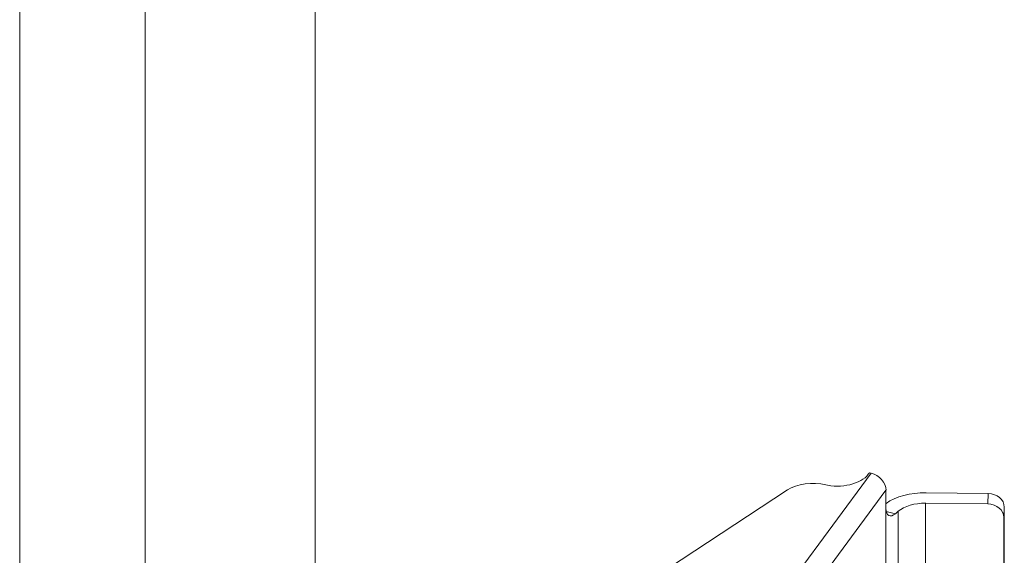
# Model space of a CAD drawing. Units: inches. Extents: x 0.2 to 76.3, y 1.4 to 48.1.
# Drawn here: x 71.7 to 73.7, y 40 to 41.1 of the extents above; entities that cross this region are included whole.
import ezdxf

# ---------------------------------------------------------------- set-up
doc = ezdxf.new("R2010")
doc.units = ezdxf.units.IN
doc.header["$LTSCALE"] = 2.25
doc.header["$MEASUREMENT"] = 0
doc.layers.add('Visible (ANSI)', color=7, linetype='Continuous', lineweight=18)
doc.layers.add('Visible Narrow (ANSI)', color=7, linetype='Continuous', lineweight=5)

msp = doc.modelspace()

# ---------------------------------------------------------------- linework, layer by layer
at = {"layer": 'Visible (ANSI)'}
for p, q in [((72.2754, 41.805), (72.2754, 39.2384)), ((73.4275, 40.1629), (73.4252, 40.1598)), ((73.431, 40.1621), (73.4275, 40.1629)), ((73.3337, 40.1385), (73.337, 40.1377)), ((73.3337, 40.1385), (73.3337, 40.1384)), ((73.2573, 40.1272), (72.9768, 39.9433)), ((73.462, 40.0892), (73.462, 40.1269)), ((73.5453, 40.1213), (73.6742, 40.1197)), ((73.462, 39.8677), (73.462, 40.0892)), ((73.6734, 40.0982), (73.5445, 40.0998)), ((73.7079, 39.7257), (73.7079, 40.0917)), ((73.4874, 40.0829), (73.4815, 40.078)), ((73.7071, 39.7041), (73.7071, 40.0701))]:
    msp.add_line(p, q, dxfattribs=at)
for centre, major_axis, ratio, start_param, end_param in [((73.361, 40.1755), (-0.0698, 0), 0.575862, 1.169101, 2.739897), ((73.431, 40.1345), (-0.0272, 0.02), 0.75247, 3.648321, 5.219117), ((73.3097, 40.1007), (-0.0697, 0), 0.575862, 4.310693, 5.562463), ((73.5431, 40.0609), (0.105, 0), 0.575862, 1.549219, 2.452306), ((73.6742, 40.0922), (0.0337, -0.0013), 0.817357, 0.030621, 1.601417), ((73.4815, 40.1055), (-0.0129, -0.0315), 0.463973, 5.434791, 7.005588), ((73.5431, 40.0609), (-0.0675, 0), 0.575862, 4.690812, 5.681645), ((73.6734, 40.0706), (0.0337, -0.0013), 0.817357, 0.030621, 1.601417)]:
    msp.add_ellipse(centre, major_axis=major_axis, ratio=ratio, start_param=start_param, end_param=end_param, dxfattribs=at)
at = {"layer": 'Visible Narrow (ANSI)'}
for p, q in [((71.6616, 41.6041), (71.6616, 35.7428)), ((71.9221, 35.7402), (71.9221, 41.6015)), ((73.431, 40.1621), (73.0718, 39.6751)), ((73.1028, 39.6399), (73.462, 40.1269)), ((73.6742, 40.1197), (73.6734, 40.0982)), ((73.5445, 39.7833), (73.5445, 40.0998)), ((73.7071, 40.0701), (73.7079, 40.0917)), ((73.4815, 40.078), (73.4627, 40.0826)), ((73.4874, 39.8484), (73.4874, 40.0829))]:
    msp.add_line(p, q, dxfattribs=at)

doc.saveas('drawing.dxf')
